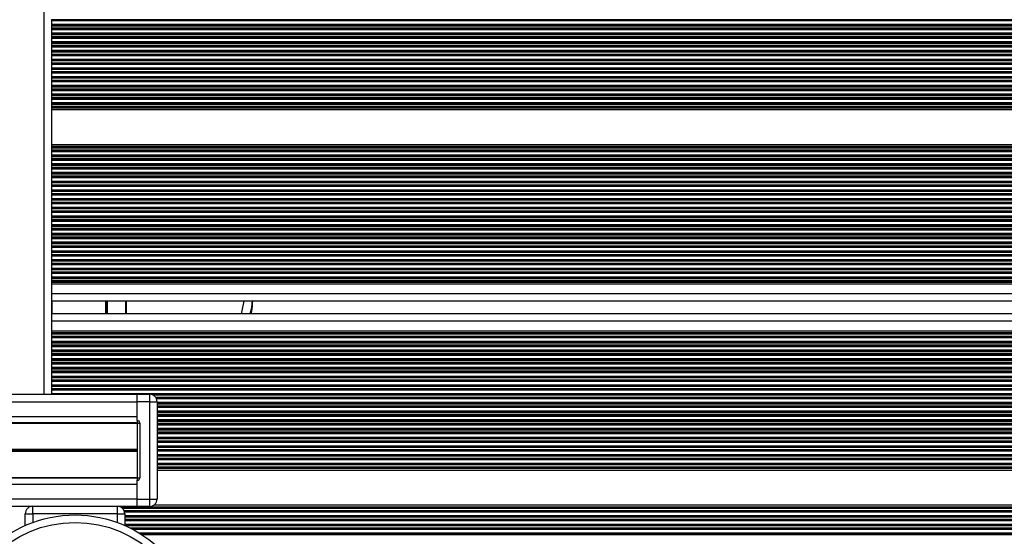
# Model space of a CAD drawing. Units: millimetres. Extents: x 1396 to 12452, y 298 to 18157.
# Drawn here: x 7270 to 7666, y 4875 to 5083 of the extents above; entities that cross this region are included whole.
import ezdxf

# ---------------------------------------------------------------- set-up
doc = ezdxf.new("R2010")
doc.units = ezdxf.units.MM
doc.header["$LTSCALE"] = 100

msp = doc.modelspace()

# ---------------------------------------------------------------- linework, layer by layer
at = {"color": 8, "linetype": 'Continuous', "lineweight": 25}
for p, q in [((7279.92, 5581.79), (7279.92, 4932.29)), ((8120.57, 5082.67), (7282.92, 5082.67)), ((8120.57, 5082.24), (7282.92, 5082.24)), ((8120.57, 5080.82), (7282.92, 5080.82)), ((8120.57, 5080.39), (7282.92, 5080.39)), ((8120.57, 5080.21), (7282.92, 5080.21)), ((8120.57, 5079.34), (7282.92, 5079.34)), ((8120.57, 5079.17), (7282.92, 5079.17)), ((8120.57, 5078.74), (7282.92, 5078.74)), ((8120.57, 5077.32), (7282.92, 5077.32)), ((8120.57, 5076.89), (7282.92, 5076.89)), ((8120.57, 5076.71), (7282.92, 5076.71)), ((8120.57, 5075.84), (7282.92, 5075.84)), ((8120.57, 5075.67), (7282.92, 5075.67)), ((8120.57, 5075.24), (7282.92, 5075.24)), ((8120.57, 5073.82), (7282.92, 5073.82)), ((8120.57, 5073.39), (7282.92, 5073.39)), ((8120.57, 5073.21), (7282.92, 5073.21)), ((8120.57, 5072.34), (7282.92, 5072.34)), ((8120.57, 5072.17), (7282.92, 5072.17)), ((8120.57, 5071.74), (7282.92, 5071.74)), ((8120.57, 5070.32), (7282.92, 5070.32)), ((8120.57, 5069.89), (7282.92, 5069.89)), ((8120.57, 5069.71), (7282.92, 5069.71)), ((8120.57, 5068.84), (7282.92, 5068.84)), ((8120.57, 5068.67), (7282.92, 5068.67)), ((8120.57, 5068.24), (7282.92, 5068.24)), ((8120.57, 5066.82), (7282.92, 5066.82)), ((8120.57, 5066.39), (7282.92, 5066.39)), ((8120.57, 5066.21), (7282.92, 5066.21)), ((8120.57, 5065.34), (7282.92, 5065.34)), ((8120.57, 5065.17), (7282.92, 5065.17)), ((8120.57, 5064.74), (7282.92, 5064.74)), ((8120.57, 5063.32), (7282.92, 5063.32)), ((8120.57, 5062.89), (7282.92, 5062.89)), ((8120.57, 5062.71), (7282.92, 5062.71)), ((8120.57, 5061.84), (7282.92, 5061.84)), ((8120.57, 5061.67), (7282.92, 5061.67)), ((8120.57, 5061.24), (7282.92, 5061.24)), ((8120.57, 5059.82), (7282.92, 5059.82)), ((8120.57, 5059.39), (7282.92, 5059.39)), ((8120.57, 5059.21), (7282.92, 5059.21)), ((8120.57, 5058.34), (7282.92, 5058.34)), ((8120.57, 5058.17), (7282.92, 5058.17)), ((8120.57, 5057.74), (7282.92, 5057.74)), ((8120.57, 5056.32), (7282.92, 5056.32)), ((8120.57, 5055.89), (7282.92, 5055.89)), ((8120.57, 5055.71), (7282.92, 5055.71)), ((8120.57, 5054.84), (7282.92, 5054.84)), ((8120.57, 5054.67), (7282.92, 5054.67)), ((8120.57, 5054.24), (7282.92, 5054.24)), ((8120.57, 5052.82), (7282.92, 5052.82)), ((8120.57, 5052.39), (7282.92, 5052.39)), ((8120.57, 5052.21), (7282.92, 5052.21)), ((8120.57, 5051.34), (7282.92, 5051.34)), ((8120.57, 5051.17), (7282.92, 5051.17)), ((8120.57, 5050.74), (7282.92, 5050.74)), ((8120.57, 5049.32), (7282.92, 5049.32)), ((8120.57, 5048.89), (7282.92, 5048.89)), ((8120.57, 5048.71), (7282.92, 5048.71)), ((8120.57, 5047.84), (7282.92, 5047.84)), ((8120.57, 5047.67), (7282.92, 5047.67)), ((8120.57, 5031.39), (7282.92, 5031.39)), ((8120.57, 5031.21), (7282.92, 5031.21)), ((8120.57, 5030.34), (7282.92, 5030.34)), ((8120.57, 5030.17), (7282.92, 5030.17)), ((8120.57, 5029.74), (7282.92, 5029.74)), ((8120.57, 5028.32), (7282.92, 5028.32)), ((8120.57, 5027.89), (7282.92, 5027.89)), ((8120.57, 5027.71), (7282.92, 5027.71)), ((8120.57, 5026.84), (7282.92, 5026.84)), ((8120.57, 5026.67), (7282.92, 5026.67)), ((8120.57, 5026.24), (7282.92, 5026.24)), ((8120.57, 5024.82), (7282.92, 5024.82)), ((8120.57, 5024.39), (7282.92, 5024.39)), ((8120.57, 5024.21), (7282.92, 5024.21)), ((8120.57, 5023.34), (7282.92, 5023.34)), ((8120.57, 5023.17), (7282.92, 5023.17)), ((8120.57, 5022.74), (7282.92, 5022.74)), ((8120.57, 5021.32), (7282.92, 5021.32)), ((8120.57, 5020.89), (7282.92, 5020.89)), ((8120.57, 5020.71), (7282.92, 5020.71)), ((8120.57, 5019.84), (7282.92, 5019.84)), ((8120.57, 5019.67), (7282.92, 5019.67)), ((8120.57, 5019.24), (7282.92, 5019.24)), ((8120.57, 5017.82), (7282.92, 5017.82)), ((8120.57, 5017.39), (7282.92, 5017.39)), ((8120.57, 5017.21), (7282.92, 5017.21)), ((8120.57, 5016.34), (7282.92, 5016.34)), ((8089.92, 5016.17), (7282.92, 5016.17)), ((8089.92, 5015.74), (7282.92, 5015.74)), ((8089.92, 5014.32), (7282.92, 5014.32)), ((8089.92, 5013.89), (7282.92, 5013.89)), ((8089.92, 5013.71), (7282.92, 5013.71)), ((8089.92, 5012.84), (7282.92, 5012.84)), ((8089.92, 5012.67), (7282.92, 5012.67)), ((8089.92, 5012.24), (7282.92, 5012.24)), ((8089.92, 5010.82), (7282.92, 5010.82)), ((8089.92, 5010.39), (7282.92, 5010.39)), ((8089.92, 5010.21), (7282.92, 5010.21)), ((8089.92, 5009.34), (7282.92, 5009.34)), ((8089.92, 5009.17), (7282.92, 5009.17)), ((8089.92, 5008.74), (7282.92, 5008.74)), ((8089.92, 5007.32), (7282.92, 5007.32)), ((8089.92, 5006.89), (7282.92, 5006.89)), ((8089.92, 5006.71), (7282.92, 5006.71)), ((8089.92, 5005.84), (7282.92, 5005.84)), ((8089.92, 5005.67), (7282.92, 5005.67)), ((8089.92, 5005.24), (7282.92, 5005.24)), ((8089.92, 5003.82), (7282.92, 5003.82)), ((8089.92, 5003.39), (7282.92, 5003.39)), ((8089.92, 5003.21), (7282.92, 5003.21)), ((8089.92, 5002.34), (7282.92, 5002.34)), ((8089.92, 5002.17), (7282.92, 5002.17)), ((8089.92, 5001.74), (7282.92, 5001.74)), ((8089.92, 5000.32), (7282.92, 5000.32)), ((8089.95, 4999.89), (7282.92, 4999.89)), ((8089.98, 4999.71), (7282.92, 4999.71)), ((8090.29, 4998.84), (7282.92, 4998.84)), ((8090.4, 4998.67), (7282.92, 4998.67)), ((8090.73, 4998.24), (7282.92, 4998.24)), ((8088.32, 4996.82), (7282.92, 4996.82)), ((8088.32, 4996.39), (7282.92, 4996.39)), ((8088.32, 4996.21), (7282.92, 4996.21)), ((8088.32, 4995.34), (7282.92, 4995.34)), ((8120.57, 4995.17), (7282.92, 4995.17)), ((8120.57, 4994.74), (7282.92, 4994.74)), ((8120.57, 4993.32), (7282.92, 4993.32)), ((8120.57, 4992.89), (7282.92, 4992.89)), ((8120.57, 4992.71), (7282.92, 4992.71)), ((8120.57, 4991.84), (7282.92, 4991.84)), ((8120.57, 4991.67), (7282.92, 4991.67)), ((8120.57, 4991.24), (7282.92, 4991.24)), ((8120.57, 4989.82), (7282.92, 4989.82)), ((8120.57, 4989.39), (7282.92, 4989.39)), ((8120.57, 4989.21), (7282.92, 4989.21)), ((8120.57, 4988.34), (7282.92, 4988.34)), ((8120.57, 4988.17), (7282.92, 4988.17)), ((8120.57, 4987.74), (7282.92, 4987.74)), ((8120.57, 4986.32), (7282.92, 4986.32)), ((8120.57, 4985.89), (7282.92, 4985.89)), ((8120.57, 4985.71), (7282.92, 4985.71)), ((8120.57, 4984.84), (7282.92, 4984.84)), ((8120.57, 4984.67), (7282.92, 4984.67)), ((8120.57, 4984.24), (7282.92, 4984.24)), ((8120.57, 4982.82), (7282.92, 4982.82)), ((8120.57, 4982.39), (7282.92, 4982.39)), ((8120.57, 4982.21), (7282.92, 4982.21)), ((8120.57, 4981.34), (7282.92, 4981.34)), ((8120.57, 4981.17), (7282.92, 4981.17)), ((8120.57, 4980.74), (7282.92, 4980.74)), ((8120.57, 4979.32), (7282.92, 4979.32)), ((8120.57, 4978.89), (7282.92, 4978.89)), ((8120.57, 4978.71), (7282.92, 4978.71)), ((8120.57, 4977.84), (7282.92, 4977.84)), ((8120.57, 4977.67), (7282.92, 4977.67)), ((8120.57, 4972.63), (7282.92, 4972.63)), ((7283.12, 4969.63), (7283.12, 4964.59)), ((7304.71, 4969.63), (7304.71, 4964.59)), ((7304.82, 4969.63), (7304.82, 4964.59)), ((7304.92, 4969.63), (7304.92, 4964.59)), ((7305.13, 4969.63), (7305.13, 4964.59)), ((7305.23, 4969.63), (7305.23, 4964.59)), ((7305.33, 4969.63), (7305.33, 4964.59)), ((7312.72, 4969.63), (7312.72, 4964.59)), ((7359.26, 4964.59), (7360.33, 4969.63)), ((8120.57, 4961.59), (7282.92, 4961.59)), ((8120.57, 4956.55), (7282.92, 4956.55)), ((8120.57, 4956.37), (7282.92, 4956.37)), ((8120.57, 4955.5), (7282.92, 4955.5)), ((8120.57, 4955.33), (7282.92, 4955.33)), ((8120.57, 4954.9), (7282.92, 4954.9)), ((8120.57, 4953.48), (7282.92, 4953.48)), ((8120.57, 4953.05), (7282.92, 4953.05)), ((8120.57, 4952.87), (7282.92, 4952.87)), ((8120.57, 4952), (7282.92, 4952)), ((8120.57, 4951.83), (7282.92, 4951.83)), ((8120.57, 4951.4), (7282.92, 4951.4)), ((8120.57, 4949.98), (7282.92, 4949.98)), ((8120.57, 4949.55), (7282.92, 4949.55)), ((8120.57, 4949.37), (7282.92, 4949.37)), ((8120.57, 4948.5), (7282.92, 4948.5)), ((8120.57, 4948.33), (7282.92, 4948.33)), ((8120.57, 4947.9), (7282.92, 4947.9)), ((8120.57, 4946.48), (7282.92, 4946.48)), ((8120.57, 4946.05), (7282.92, 4946.05)), ((8120.57, 4945.87), (7282.92, 4945.87)), ((8120.57, 4945), (7282.92, 4945)), ((8120.57, 4944.83), (7282.92, 4944.83)), ((8120.57, 4944.4), (7282.92, 4944.4)), ((8120.57, 4942.98), (7282.92, 4942.98)), ((8120.57, 4942.55), (7282.92, 4942.55)), ((8120.57, 4942.37), (7282.92, 4942.37)), ((8120.57, 4941.5), (7282.92, 4941.5)), ((8120.57, 4941.33), (7282.92, 4941.33)), ((8120.57, 4940.9), (7282.92, 4940.9)), ((8120.57, 4939.48), (7282.92, 4939.48)), ((8120.57, 4939.05), (7282.92, 4939.05)), ((8120.57, 4938.87), (7282.92, 4938.87)), ((8120.57, 4938), (7282.92, 4938)), ((8120.57, 4937.83), (7282.92, 4937.83)), ((8120.57, 4937.4), (7282.92, 4937.4)), ((8120.57, 4935.98), (7282.92, 4935.98)), ((8120.57, 4935.55), (7282.92, 4935.55)), ((8120.57, 4935.37), (7282.92, 4935.37)), ((8120.57, 4934.5), (7282.92, 4934.5)), ((8120.57, 4934.33), (7282.92, 4934.33)), ((8120.57, 4933.9), (7282.92, 4933.9)), ((8120.57, 4932.48), (7282.92, 4932.48)), ((8120.57, 4932.05), (7323.59, 4932.05)), ((8120.57, 4931.87), (7323.95, 4931.87)), ((8120.57, 4931), (7324.89, 4931)), ((5908.35, 4929.29), (7317.42, 4929.29)), ((8120.57, 4930.83), (7325, 4930.83)), ((8120.57, 4930.4), (7325.21, 4930.4)), ((8120.57, 4928.98), (7325.42, 4928.98)), ((8120.57, 4928.55), (7325.42, 4928.55)), ((8120.57, 4928.37), (7325.42, 4928.37)), ((8120.57, 4927.5), (7325.42, 4927.5)), ((8120.57, 4927.33), (7325.42, 4927.33)), ((5908.04, 4923.39), (7317.42, 4923.39)), ((8120.57, 4926.9), (7325.42, 4926.9)), ((8120.57, 4925.48), (7325.42, 4925.48)), ((8120.57, 4925.05), (7325.42, 4925.05)), ((8120.57, 4924.87), (7325.42, 4924.87)), ((8120.57, 4924), (7325.42, 4924)), ((8120.57, 4923.83), (7325.42, 4923.83)), ((8120.57, 4923.4), (7325.42, 4923.4)), ((8120.57, 4921.98), (7325.42, 4921.98)), ((8120.57, 4921.55), (7325.42, 4921.55)), ((8120.57, 4921.37), (7325.42, 4921.37)), ((8120.57, 4920.5), (7325.42, 4920.5)), ((8120.57, 4920.33), (7325.42, 4920.33)), ((8120.57, 4919.9), (7325.42, 4919.9)), ((8120.57, 4918.48), (7325.42, 4918.48)), ((8120.57, 4918.05), (7325.42, 4918.05)), ((8120.57, 4917.87), (7325.42, 4917.87)), ((8120.57, 4917), (7325.42, 4917)), ((8120.57, 4916.83), (7325.42, 4916.83)), ((8120.57, 4916.4), (7325.42, 4916.4)), ((8120.57, 4914.98), (7325.42, 4914.98)), ((8120.57, 4914.55), (7325.42, 4914.55)), ((8120.57, 4914.37), (7325.42, 4914.37)), ((8120.57, 4913.5), (7325.42, 4913.5)), ((8120.57, 4913.33), (7325.42, 4913.33)), ((8120.57, 4912.9), (7325.42, 4912.9)), ((8120.57, 4911.48), (7325.42, 4911.48)), ((8120.57, 4911.05), (7325.42, 4911.05)), ((8120.57, 4910.87), (7325.42, 4910.87)), ((8120.57, 4910), (7325.42, 4910)), ((8120.57, 4909.83), (7325.42, 4909.83)), ((8120.57, 4909.4), (7325.42, 4909.4)), ((8120.57, 4907.98), (7325.42, 4907.98)), ((8120.57, 4907.55), (7325.42, 4907.55)), ((8120.57, 4907.37), (7325.42, 4907.37)), ((8120.57, 4906.5), (7325.42, 4906.5)), ((8120.57, 4906.33), (7325.42, 4906.33)), ((8120.57, 4905.9), (7325.42, 4905.9)), ((8120.57, 4904.48), (7325.42, 4904.48)), ((8120.57, 4904.05), (7325.42, 4904.05)), ((8120.57, 4903.87), (7325.42, 4903.87)), ((8120.57, 4903), (7325.42, 4903)), ((8120.57, 4902.83), (7325.42, 4902.83)), ((5906.23, 4896.19), (7317.42, 4896.19)), ((5905.76, 4890.29), (7317.42, 4890.29)), ((7275.42, 4884.29), (7275.42, 4880.78)), ((7309.42, 4880.78), (7309.42, 4884.29)), ((8120.57, 4886.55), (7311.39, 4886.55)), ((8120.57, 4886.37), (7311.58, 4886.37)), ((8120.57, 4885.5), (7312.17, 4885.5)), ((8120.57, 4885.33), (7312.24, 4885.33)), ((8120.57, 4884.9), (7312.36, 4884.9)), ((8120.57, 4883.48), (7312.42, 4883.48)), ((8120.57, 4883.05), (7312.42, 4883.05)), ((8120.57, 4882.87), (7312.42, 4882.87)), ((8120.54, 4882), (7312.42, 4882)), ((8120.42, 4881.83), (7312.42, 4881.83)), ((8120.15, 4881.4), (7312.42, 4881.4)), ((8118.38, 4879.98), (7312.42, 4879.98)), ((8117.38, 4879.55), (7312.46, 4879.55)), ((8116.99, 4879.37), (7312.86, 4879.37)), ((8115.17, 4878.5), (7314.68, 4878.5)), ((8114.82, 4878.33), (7315.03, 4878.33)), ((8114, 4877.9), (7315.84, 4877.9)), ((8111.54, 4876.48), (7318.31, 4876.48)), ((8110.85, 4876.05), (7319, 4876.05)), ((8110.57, 4875.87), (7319.27, 4875.87))]:
    msp.add_line(p, q, dxfattribs=at)
at = {"color": 7, "linetype": 'Continuous', "lineweight": 25}
for p, q in [((7282.92, 5082.84), (7282.92, 5082.67)), ((7282.92, 5082.67), (7282.92, 5082.24)), ((7282.92, 5082.24), (7282.92, 5080.82)), ((7282.92, 5080.82), (7282.92, 5080.39)), ((7282.92, 5080.39), (7282.92, 5080.21)), ((7282.92, 5080.21), (7282.92, 5079.34)), ((7282.92, 5079.34), (7282.92, 5079.17)), ((7282.92, 5079.17), (7282.92, 5078.74)), ((7282.92, 5078.74), (7282.92, 5077.32)), ((7282.92, 5077.32), (7282.92, 5076.89)), ((7282.92, 5076.89), (7282.92, 5076.71)), ((7282.92, 5076.71), (7282.92, 5075.84)), ((7282.92, 5075.84), (7282.92, 5075.67)), ((7282.92, 5075.67), (7282.92, 5075.24)), ((7282.92, 5075.24), (7282.92, 5073.82)), ((7282.92, 5073.82), (7282.92, 5073.39)), ((7282.92, 5073.39), (7282.92, 5073.21)), ((7282.92, 5073.21), (7282.92, 5072.34)), ((7282.92, 5072.34), (7282.92, 5072.17)), ((7282.92, 5072.17), (7282.92, 5071.74)), ((7282.92, 5071.74), (7282.92, 5070.32)), ((7282.92, 5070.32), (7282.92, 5069.89)), ((7282.92, 5069.89), (7282.92, 5069.71)), ((7282.92, 5069.71), (7282.92, 5068.84)), ((7282.92, 5068.84), (7282.92, 5068.67)), ((7282.92, 5068.67), (7282.92, 5068.24)), ((7282.92, 5068.24), (7282.92, 5066.82)), ((7282.92, 5066.82), (7282.92, 5066.39)), ((7282.92, 5066.39), (7282.92, 5066.21)), ((7282.92, 5066.21), (7282.92, 5065.34)), ((7282.92, 5065.34), (7282.92, 5065.17)), ((7282.92, 5065.17), (7282.92, 5064.74)), ((7282.92, 5064.74), (7282.92, 5063.32)), ((7282.92, 5063.32), (7282.92, 5062.89)), ((7282.92, 5062.89), (7282.92, 5062.71)), ((7282.92, 5062.71), (7282.92, 5061.84)), ((7282.92, 5061.84), (7282.92, 5061.67)), ((7282.92, 5061.67), (7282.92, 5061.24)), ((7282.92, 5061.24), (7282.92, 5059.82)), ((7282.92, 5059.82), (7282.92, 5059.39)), ((7282.92, 5059.39), (7282.92, 5059.21)), ((7282.92, 5059.21), (7282.92, 5058.34)), ((7282.92, 5058.34), (7282.92, 5058.17)), ((7282.92, 5058.17), (7282.92, 5057.74)), ((7282.92, 5057.74), (7282.92, 5056.32)), ((7282.92, 5056.32), (7282.92, 5055.89)), ((7282.92, 5055.89), (7282.92, 5055.71)), ((7282.92, 5055.71), (7282.92, 5054.84)), ((7282.92, 5054.84), (7282.92, 5054.67)), ((7282.92, 5054.67), (7282.92, 5054.24)), ((7282.92, 5054.24), (7282.92, 5052.82)), ((7282.92, 5052.82), (7282.92, 5052.39)), ((7282.92, 5052.39), (7282.92, 5052.21)), ((7282.92, 5052.21), (7282.92, 5051.34)), ((7282.92, 5051.34), (7282.92, 5051.17)), ((7282.92, 5051.17), (7282.92, 5050.74)), ((7282.92, 5050.74), (7282.92, 5049.32)), ((7282.92, 5049.32), (7282.92, 5048.89)), ((7282.92, 5048.89), (7282.92, 5048.71)), ((7282.92, 5048.71), (7282.92, 5047.84)), ((7282.92, 5047.84), (7282.92, 5047.67)), ((7282.92, 5047.67), (7282.92, 5047.24)), ((8120.57, 5047.24), (7282.92, 5047.24)), ((7282.92, 5047.24), (7282.92, 5046.53)), ((8120.57, 5046.53), (7282.92, 5046.53)), ((7282.92, 5046.53), (7282.92, 5032.53)), ((8120.57, 5032.53), (7282.92, 5032.53)), ((7282.92, 5032.53), (7282.92, 5031.82)), ((8120.57, 5031.82), (7282.92, 5031.82)), ((7282.92, 5031.82), (7282.92, 5031.39)), ((7282.92, 5031.39), (7282.92, 5031.21)), ((7282.92, 5031.21), (7282.92, 5030.34)), ((7282.92, 5030.34), (7282.92, 5030.17)), ((7282.92, 5030.17), (7282.92, 5029.74)), ((7282.92, 5029.74), (7282.92, 5028.32)), ((7282.92, 5028.32), (7282.92, 5027.89)), ((7282.92, 5027.89), (7282.92, 5027.71)), ((7282.92, 5027.71), (7282.92, 5026.84)), ((7282.92, 5026.84), (7282.92, 5026.67)), ((7282.92, 5026.67), (7282.92, 5026.24)), ((7282.92, 5026.24), (7282.92, 5024.82)), ((7282.92, 5024.82), (7282.92, 5024.39)), ((7282.92, 5024.39), (7282.92, 5024.21)), ((7282.92, 5024.21), (7282.92, 5023.34)), ((7282.92, 5023.34), (7282.92, 5023.17)), ((7282.92, 5023.17), (7282.92, 5022.74)), ((7282.92, 5022.74), (7282.92, 5021.32)), ((7282.92, 5021.32), (7282.92, 5020.89)), ((7282.92, 5020.89), (7282.92, 5020.71)), ((7282.92, 5020.71), (7282.92, 5019.84)), ((7282.92, 5019.84), (7282.92, 5019.67)), ((7282.92, 5019.67), (7282.92, 5019.24)), ((7282.92, 5019.24), (7282.92, 5017.82)), ((7282.92, 5017.82), (7282.92, 5017.39)), ((7282.92, 5017.39), (7282.92, 5017.21)), ((7282.92, 5017.21), (7282.92, 5016.34)), ((7282.92, 5016.34), (7282.92, 5016.17)), ((7282.92, 5016.17), (7282.92, 5015.74)), ((7282.92, 5015.74), (7282.92, 5014.32)), ((7282.92, 5014.32), (7282.92, 5013.89)), ((7282.92, 5013.89), (7282.92, 5013.71)), ((7282.92, 5013.71), (7282.92, 5012.84)), ((7282.92, 5012.84), (7282.92, 5012.67)), ((7282.92, 5012.67), (7282.92, 5012.24)), ((7282.92, 5012.24), (7282.92, 5010.82)), ((7282.92, 5010.82), (7282.92, 5010.39)), ((7282.92, 5010.39), (7282.92, 5010.21)), ((7282.92, 5010.21), (7282.92, 5009.34)), ((7282.92, 5009.34), (7282.92, 5009.17)), ((7282.92, 5009.17), (7282.92, 5008.74)), ((7282.92, 5008.74), (7282.92, 5007.32)), ((7282.92, 5007.32), (7282.92, 5006.89)), ((7282.92, 5006.89), (7282.92, 5006.71)), ((7282.92, 5006.71), (7282.92, 5005.84)), ((7282.92, 5005.84), (7282.92, 5005.67)), ((7282.92, 5005.67), (7282.92, 5005.24)), ((7282.92, 5005.24), (7282.92, 5003.82)), ((7282.92, 5003.82), (7282.92, 5003.39)), ((7282.92, 5003.39), (7282.92, 5003.21)), ((7282.92, 5003.21), (7282.92, 5002.34)), ((7282.92, 5002.34), (7282.92, 5002.17)), ((7282.92, 5002.17), (7282.92, 5001.74)), ((7282.92, 5001.74), (7282.92, 5000.32)), ((7282.92, 5000.32), (7282.92, 4999.89)), ((7282.92, 4999.89), (7282.92, 4999.71)), ((7282.92, 4999.71), (7282.92, 4998.84)), ((7282.92, 4998.84), (7282.92, 4998.67)), ((7282.92, 4998.67), (7282.92, 4998.24)), ((7282.92, 4998.24), (7282.92, 4996.82)), ((7282.92, 4996.82), (7282.92, 4996.39)), ((7282.92, 4996.39), (7282.92, 4996.21)), ((7282.92, 4996.21), (7282.92, 4995.34)), ((7282.92, 4995.34), (7282.92, 4995.17)), ((7282.92, 4995.17), (7282.92, 4994.74)), ((7282.92, 4994.74), (7282.92, 4993.32)), ((7282.92, 4993.32), (7282.92, 4992.89)), ((7282.92, 4992.89), (7282.92, 4992.71)), ((7282.92, 4992.71), (7282.92, 4991.84)), ((7282.92, 4991.84), (7282.92, 4991.67)), ((7282.92, 4991.67), (7282.92, 4991.24)), ((7282.92, 4991.24), (7282.92, 4989.82)), ((7282.92, 4989.82), (7282.92, 4989.39)), ((7282.92, 4989.39), (7282.92, 4989.21)), ((7282.92, 4989.21), (7282.92, 4988.34)), ((7282.92, 4988.34), (7282.92, 4988.17)), ((7282.92, 4988.17), (7282.92, 4987.74)), ((7282.92, 4987.74), (7282.92, 4986.32)), ((7282.92, 4986.32), (7282.92, 4985.89)), ((7282.92, 4985.89), (7282.92, 4985.71)), ((7282.92, 4985.71), (7282.92, 4984.84)), ((7282.92, 4984.84), (7282.92, 4984.67)), ((7282.92, 4984.67), (7282.92, 4984.24)), ((7282.92, 4984.24), (7282.92, 4982.82)), ((7282.92, 4982.82), (7282.92, 4982.39)), ((7282.92, 4982.39), (7282.92, 4982.21)), ((7282.92, 4982.21), (7282.92, 4981.34)), ((7282.92, 4981.34), (7282.92, 4981.17)), ((7282.92, 4981.17), (7282.92, 4980.74)), ((7282.92, 4980.74), (7282.92, 4979.32)), ((7282.92, 4979.32), (7282.92, 4978.89)), ((7282.92, 4978.89), (7282.92, 4978.71)), ((7282.92, 4978.71), (7282.92, 4977.84)), ((7282.92, 4977.84), (7282.92, 4977.67)), ((7282.92, 4977.67), (7282.92, 4977.24)), ((8120.57, 4977.24), (7282.92, 4977.24)), ((7282.92, 4977.24), (7282.92, 4976.53)), ((8120.57, 4976.53), (7282.92, 4976.53)), ((7282.92, 4976.53), (7282.92, 4972.63)), ((7282.92, 4972.63), (7282.92, 4970.03)), ((7282.92, 4970.03), (7282.92, 4964.19)), ((8120.57, 4969.63), (7282.92, 4969.63)), ((7312.92, 4969.63), (7312.92, 4964.59)), ((8120.57, 4964.59), (7282.92, 4964.59)), ((7282.92, 4964.19), (7282.92, 4961.59)), ((7282.92, 4961.59), (7282.92, 4957.69)), ((8120.57, 4957.69), (7282.92, 4957.69)), ((7282.92, 4957.69), (7282.92, 4956.98)), ((8120.57, 4956.98), (7282.92, 4956.98)), ((7282.92, 4956.98), (7282.92, 4956.55)), ((7282.92, 4956.55), (7282.92, 4956.37)), ((7282.92, 4956.37), (7282.92, 4955.5)), ((7282.92, 4955.5), (7282.92, 4955.33)), ((7282.92, 4955.33), (7282.92, 4954.9)), ((7282.92, 4954.9), (7282.92, 4953.48)), ((7282.92, 4953.48), (7282.92, 4953.05)), ((7282.92, 4953.05), (7282.92, 4952.87)), ((7282.92, 4952.87), (7282.92, 4952)), ((7282.92, 4952), (7282.92, 4951.83)), ((7282.92, 4951.83), (7282.92, 4951.4)), ((7282.92, 4951.4), (7282.92, 4949.98)), ((7282.92, 4949.98), (7282.92, 4949.55)), ((7282.92, 4949.55), (7282.92, 4949.37)), ((7282.92, 4949.37), (7282.92, 4948.5)), ((7282.92, 4948.5), (7282.92, 4948.33)), ((7282.92, 4948.33), (7282.92, 4947.9)), ((7282.92, 4947.9), (7282.92, 4946.48)), ((7282.92, 4946.48), (7282.92, 4946.05)), ((7282.92, 4946.05), (7282.92, 4945.87)), ((7282.92, 4945.87), (7282.92, 4945)), ((7282.92, 4945), (7282.92, 4944.83)), ((7282.92, 4944.83), (7282.92, 4944.4)), ((7282.92, 4944.4), (7282.92, 4942.98)), ((7282.92, 4942.98), (7282.92, 4942.55)), ((7282.92, 4942.55), (7282.92, 4942.37)), ((7282.92, 4942.37), (7282.92, 4941.5)), ((7282.92, 4941.5), (7282.92, 4941.33)), ((7282.92, 4941.33), (7282.92, 4940.9)), ((7282.92, 4940.9), (7282.92, 4939.48)), ((7282.92, 4939.48), (7282.92, 4939.05)), ((7282.92, 4939.05), (7282.92, 4938.87)), ((7282.92, 4938.87), (7282.92, 4938)), ((7282.92, 4938), (7282.92, 4937.83)), ((7282.92, 4937.83), (7282.92, 4937.4)), ((7282.92, 4937.4), (7282.92, 4935.98)), ((7282.92, 4935.98), (7282.92, 4935.55)), ((7282.92, 4935.55), (7282.92, 4935.37)), ((7282.92, 4935.37), (7282.92, 4934.5)), ((5908.5, 4932.29), (7317.42, 4932.29)), ((7282.92, 4934.5), (7282.92, 4934.33)), ((7282.92, 4934.33), (7282.92, 4933.9)), ((7282.92, 4933.9), (7282.92, 4932.48)), ((7282.92, 4932.48), (7282.92, 4932.29)), ((7317.42, 4929.29), (7317.42, 4932.29)), ((7317.42, 4932.29), (7322.42, 4932.29)), ((7322.42, 4929.29), (7322.42, 4932.29)), ((7317.42, 4923.39), (7317.42, 4929.29)), ((7322.42, 4929.29), (7317.42, 4929.29)), ((7317.42, 4921.74), (7317.42, 4929.29)), ((7322.42, 4890.19), (7322.42, 4929.29)), ((7322.42, 4929.29), (7325.42, 4929.29)), ((7325.42, 4929.29), (7325.42, 4890.19)), ((5907.88, 4920.68), (7317.42, 4920.68)), ((5907.9, 4920.92), (7317.42, 4920.92)), ((7317.42, 4921.74), (7317.42, 4920.74)), ((7317.42, 4920.74), (7318.42, 4920.74)), ((7317.42, 4920.74), (7317.42, 4898.74)), ((7318.42, 4920.74), (7318.42, 4898.74)), ((6935.76, 4910.17), (7317.42, 4910.17)), ((6935.76, 4909.41), (7317.42, 4909.41)), ((6935.77, 4910.04), (7317.42, 4910.04)), ((6935.77, 4909.91), (7317.42, 4909.91)), ((6935.77, 4909.66), (7317.42, 4909.66)), ((6935.77, 4909.53), (7317.42, 4909.53)), ((8120.57, 4902.4), (7325.42, 4902.4)), ((8120.57, 4901.69), (7325.42, 4901.69)), ((5906.42, 4898.65), (7317.42, 4898.65)), ((5906.44, 4898.9), (7317.42, 4898.9)), ((7317.42, 4898.74), (7318.42, 4898.74)), ((7317.42, 4898.74), (7317.42, 4897.74)), ((7317.42, 4890.19), (7317.42, 4897.74)), ((7317.42, 4890.29), (7317.42, 4896.19)), ((7317.42, 4890.19), (7322.42, 4890.19)), ((7317.42, 4887.19), (7317.42, 4890.19)), ((7322.42, 4887.19), (7322.42, 4890.19)), ((7322.42, 4890.19), (7325.42, 4890.19)), ((8120.57, 4887.69), (7324.08, 4887.69)), ((5905.51, 4887.29), (7317.42, 4887.29)), ((7272.42, 4884.29), (7275.42, 4884.29)), ((7272.42, 4879.57), (7272.42, 4884.29)), ((7275.42, 4884.29), (7275.42, 4887.29)), ((7275.42, 4887.29), (7309.42, 4887.29)), ((7309.42, 4884.29), (7275.42, 4884.29)), ((7309.42, 4884.29), (7309.42, 4887.29)), ((7309.42, 4884.29), (7312.42, 4884.29)), ((8120.57, 4886.98), (7310.75, 4886.98)), ((7312.42, 4884.29), (7312.42, 4879.57)), ((7322.42, 4887.19), (7317.42, 4887.19))]:
    msp.add_line(p, q, dxfattribs=at)
for radius in [49.5, 46.5]:
    msp.add_circle((7292.42, 4834.29), radius, dxfattribs=at)
for centre, radius, start, end in [((7322.42, 4929.29), 3, 0, 90), ((7317.42, 4920.74), 1, 0, 90), ((7317.42, 4898.74), 1, 270, 0), ((7322.42, 4890.19), 3, 270, 0), ((7275.42, 4884.29), 3, 90, 180), ((7309.42, 4884.29), 3, 0, 90)]:
    msp.add_arc(centre, radius, start, end, dxfattribs=at)
at = {"color": 8, "linetype": 'Continuous', "lineweight": 25}
for points, knots in [([(7363.55, 4969.63), (7363.52, 4969.2), (7363.43, 4967.49), (7363.03, 4965.83), (7362.73, 4964.59)], [0, 0, 0, 0, 0.252592, 1, 1, 1, 1]), ([(7363.25, 4964.59), (7363.32, 4964.94), (7363.67, 4966.59), (7363.71, 4968.29), (7363.74, 4969.63)], [0, 0, 0, 0, 0.213024, 1, 1, 1, 1])]:
    msp.add_open_spline(points, degree=3, knots=knots, dxfattribs=at)
at = {"color": 7, "linetype": 'Continuous', "lineweight": 25}
msp.add_open_spline([(7363.28, 4964.59), (7363.41, 4965.35), (7363.69, 4967.02), (7363.77, 4968.71), (7363.82, 4969.63)], degree=3, knots=[0, 0, 0, 0, 0.459648, 1, 1, 1, 1], dxfattribs=at)

doc.saveas('drawing.dxf')
